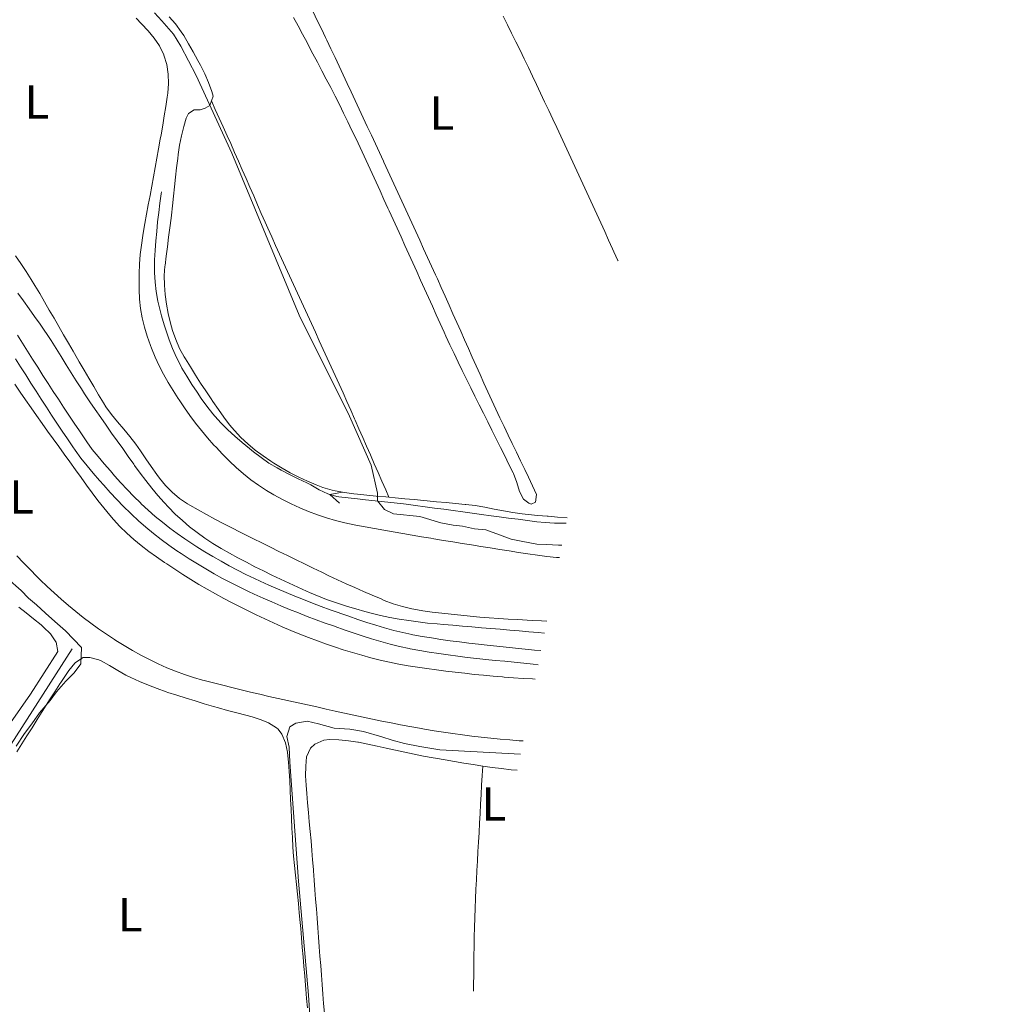
# Model space of a CAD drawing. Units: metres. Extents: x 641166 to 645682, y 711173 to 714235.
# Drawn here: x 642221 to 642425, y 712071 to 712278 of the extents above; entities that cross this region are included whole.
import ezdxf
from ezdxf.enums import TextEntityAlignment as Align

# ---------------------------------------------------------------- set-up
doc = ezdxf.new("R2010")
doc.units = ezdxf.units.M
doc.header["$MEASUREMENT"] = 0
doc.linetypes.add('DGN Style 3', pattern=[69.345159, 49.532256, -19.812902])
for name, color, linetype, lineweight in [('Carátula', 7, 'Continuous', 5), ('Elementos auxiliares', 7, 'Continuous', 5), ('Entidades rústicas y varios', 7, 'Continuous', 5), ('Hidrografía', 7, 'Continuous', 5), ('Relieve y altimetría', 7, 'Continuous', 5), ('Viales y ferrocarril', 7, 'Continuous', 5)]:
    doc.layers.add(name, color=color, linetype=linetype, lineweight=lineweight)
doc.styles.add('Style-Arial Narrow', font='txt')

msp = doc.modelspace()

# ---------------------------------------------------------------- linework, layer by layer
at = {"layer": 'Carátula', "color": 7, "linetype": 'Continuous', "lineweight": 5}
msp.add_3dface([(641227.54, 711173.09), (645681.58, 711265.17), (645620.19, 714234.55), (641166.15, 714142.46)], dxfattribs=at)
at = {"layer": 'Elementos auxiliares', "color": 250, "linetype": 'Continuous', "lineweight": 5}
msp.add_3dface([(642045.87, 713898.26), (645466.31, 713969.03), (645514.71, 711655.6), (642093.14, 711584.86)], dxfattribs=at)
at = {"layer": 'Entidades rústicas y varios', "color": 92, "linetype": 'Continuous', "lineweight": 5}
for points in [[(642260.91, 712261.05, 435.23), (642261.24, 712262.06, 435.36), (642261.02, 712263.04, 435.45), (642260.29, 712264.88, 435.5), (642259.49, 712266.71, 435.52), (642258.61, 712268.52, 435.5), (642258.06, 712269.56, 435.48), (642257.1, 712271.32, 435.4), (642256.11, 712273.05, 435.3), (642255.08, 712274.75, 435.23), (642254.54, 712275.58, 435.23), (642253.35, 712277.2, 435.26), (642252.04, 712278.71, 435.29)], [(642278.17, 712278.58, 435.19), (642279.11, 712276.82, 435.12), (642280.06, 712275.05, 435.07), (642280.99, 712273.29, 435.04), (642281.31, 712272.69, 435.04), (642282.23, 712270.92, 435.06), (642283.17, 712269.15, 435.07), (642284.1, 712267.38, 435.08), (642285.03, 712265.61, 435.1), (642285.95, 712263.84, 435.11), (642286.87, 712262.06, 435.12), (642287.77, 712260.27, 435.14), (642288.67, 712258.45, 435.15), (642289.55, 712256.66, 435.16), (642290.42, 712254.85, 435.18), (642291.28, 712253.05, 435.19), (642292.13, 712251.24, 435.2), (642292.97, 712249.42, 435.21), (642293.81, 712247.61, 435.23), (642294.64, 712245.79, 435.24), (642295.48, 712243.97, 435.25), (642296.31, 712242.16, 435.27), (642297.14, 712240.34, 435.28), (642297.97, 712238.52, 435.29), (642298.22, 712237.98, 435.29), (642299.06, 712236.16, 435.31), (642299.89, 712234.34, 435.32)], [(642299.89, 712234.34, 435.32), (642300.71, 712232.52, 435.32), (642301.54, 712230.7, 435.33), (642302.36, 712228.88, 435.34), (642303.19, 712227.05, 435.34), (642304.01, 712225.23, 435.35), (642304.83, 712223.4, 435.35), (642305.65, 712221.58, 435.36), (642306.47, 712219.76, 435.36), (642307.29, 712217.94, 435.37), (642308.12, 712216.11, 435.37), (642308.95, 712214.29, 435.38), (642309.78, 712212.47, 435.38), (642310.15, 712211.65, 435.39), (642310.99, 712209.83, 435.4), (642311.84, 712208.02, 435.41), (642312.71, 712206.22, 435.42), (642313.58, 712204.41, 435.44), (642314.45, 712202.62, 435.46), (642315.34, 712200.82, 435.47), (642316.23, 712199.03, 435.49), (642317.12, 712197.24, 435.51), (642318.02, 712195.45, 435.54), (642318.92, 712193.66, 435.56), (642319.81, 712191.88, 435.58), (642320.71, 712190.09, 435.6), (642321.6, 712188.3, 435.62), (642322.49, 712186.51, 435.63), (642323.37, 712184.71, 435.65), (642324.25, 712182.92, 435.67), (642324.32, 712182.78, 435.67), (642325.01, 712180.93, 435.66), (642325.62, 712179.03, 435.63), (642326.4, 712177.4, 435.61), (642327.55, 712176.56, 435.67), (642328.03, 712176.38, 435.79), (642328.98, 712176.77, 435.82), (642329.14, 712178.39, 435.85), (642328.3, 712180.21, 435.88), (642327.46, 712182.02, 435.91), (642326.68, 712183.68, 435.92), (642325.81, 712185.48, 435.92), (642324.95, 712187.28, 435.93), (642324.08, 712189.08, 435.93), (642323.21, 712190.89, 435.94), (642322.34, 712192.69, 435.94), (642321.48, 712194.49, 435.94), (642320.63, 712196.3, 435.95), (642319.79, 712198.11, 435.95), (642318.95, 712199.93, 435.95), (642318.12, 712201.75, 435.95), (642317.3, 712203.57, 435.96), (642316.48, 712205.4, 435.96), (642315.67, 712207.22, 435.96), (642314.86, 712209.05, 435.96), (642314.05, 712210.88, 435.97), (642313.24, 712212.71, 435.97), (642312.43, 712214.54, 435.97), (642311.62, 712216.37, 435.97), (642310.8, 712218.19, 435.98), (642309.99, 712220.02, 435.98), (642309.17, 712221.84, 435.98), (642308.35, 712223.67, 435.98), (642307.95, 712224.54, 435.98), (642307.12, 712226.36, 435.98), (642306.29, 712228.18, 435.97), (642305.46, 712230, 435.96), (642304.63, 712231.82, 435.95), (642303.79, 712233.64, 435.94), (642302.96, 712235.45, 435.93), (642302.13, 712237.27, 435.91), (642301.29, 712239.09, 435.9), (642300.46, 712240.91, 435.89), (642299.63, 712242.73, 435.87), (642298.79, 712244.54, 435.87), (642297.95, 712246.36, 435.86), (642297.12, 712248.18, 435.85), (642297.01, 712248.42, 435.85), (642296.17, 712250.23, 435.85), (642295.33, 712252.05, 435.85), (642294.49, 712253.86, 435.85), (642293.64, 712255.68, 435.86), (642292.8, 712257.49, 435.86), (642291.95, 712259.3, 435.86), (642291.1, 712261.11, 435.86), (642290.26, 712262.92, 435.87), (642289.41, 712264.73, 435.87), (642288.56, 712266.55, 435.87), (642287.71, 712268.36, 435.88), (642286.86, 712270.17, 435.88), (642286.01, 712271.98, 435.88), (642285.16, 712273.79, 435.88), (642284.89, 712274.37, 435.89), (642284.03, 712276.17, 435.89), (642283.14, 712277.96, 435.89), (642282.25, 712279.75, 435.89)], [(642322.16, 712278.84, 436.19), (642323.04, 712277.05, 436.18), (642323.93, 712275.26, 436.16), (642324.82, 712273.46, 436.15), (642325.7, 712271.67, 436.14), (642326.57, 712269.87, 436.13), (642327.45, 712268.07, 436.13), (642328.31, 712266.27, 436.13), (642329.16, 712264.48, 436.13), (642330.01, 712262.67, 436.14), (642330.86, 712260.86, 436.15), (642331.72, 712259.05, 436.16), (642332.57, 712257.24, 436.17), (642333.42, 712255.43, 436.18), (642334.26, 712253.62, 436.19), (642335.11, 712251.8, 436.21), (642335.96, 712249.99, 436.22), (642336.8, 712248.18, 436.23), (642337.64, 712246.37, 436.24), (642338.48, 712244.55, 436.26), (642339.32, 712242.74, 436.27), (642340.16, 712240.92, 436.28), (642341, 712239.1, 436.29), (642341.83, 712237.28, 436.3), (642342.66, 712235.46, 436.32), (642343.49, 712233.64, 436.33), (642344.31, 712231.82, 436.34), (642345.14, 712230, 436.35), (642345.42, 712229.37, 436.35), (642346.24, 712227.55, 436.36), (642346.29, 712227.45, 436.36)], [(642245.14, 712278.44, 432.61), (642246.25, 712277.25, 432.64), (642247.62, 712275.76, 432.7), (642248.89, 712274.23, 432.76), (642250, 712272.58, 432.82), (642250.9, 712270.74, 432.86), (642250.92, 712270.67, 432.86), (642251.53, 712268.69, 432.85), (642251.85, 712266.69, 432.81), (642251.91, 712264.69, 432.76), (642251.76, 712262.69, 432.71), (642251.64, 712261.84, 432.7), (642251.32, 712259.87, 432.68), (642251, 712257.9, 432.66), (642250.67, 712255.92, 432.64), (642250.34, 712253.95, 432.62), (642250.17, 712252.98, 432.61), (642249.82, 712251.01, 432.59), (642249.46, 712249.04, 432.57), (642249.1, 712247.07, 432.55), (642248.74, 712245.1, 432.53), (642248.38, 712243.14, 432.52), (642248.02, 712241.17, 432.51), (642247.66, 712239.2, 432.51), (642247.3, 712237.24, 432.52), (642246.95, 712235.27, 432.54), (642246.6, 712233.3, 432.57), (642246.5, 712232.76, 432.58), (642246.2, 712230.78, 432.62), (642245.98, 712228.79, 432.66), (642245.84, 712226.79, 432.71), (642245.75, 712224.79, 432.75), (642245.73, 712222.79, 432.8), (642245.74, 712221.44, 432.83), (642245.83, 712219.45, 432.87), (642246.05, 712217.48, 432.92), (642246.39, 712215.51, 432.96), (642246.85, 712213.56, 433), (642247.42, 712211.62, 433.05), (642248.09, 712209.68, 433.09), (642248.31, 712209.12, 433.11), (642249.1, 712207.23, 433.16), (642249.95, 712205.41, 433.23), (642250.85, 712203.65, 433.31), (642251.82, 712201.92, 433.39), (642252.85, 712200.22, 433.46), (642253.93, 712198.53, 433.51), (642254.1, 712198.28, 433.51), (642255.23, 712196.61, 433.54), (642256.4, 712194.98, 433.55), (642257.59, 712193.4, 433.55), (642258.83, 712191.84, 433.55), (642260.11, 712190.31, 433.53), (642261.44, 712188.79, 433.52), (642261.87, 712188.33, 433.51), (642263.26, 712186.85, 433.49), (642264.67, 712185.43, 433.47), (642266.13, 712184.06, 433.44)], [(642298.18, 712177.84, 435.25), (642297.52, 712177.9, 435.24), (642295.53, 712178.09, 435.2), (642293.54, 712178.27, 435.16), (642291.55, 712178.46, 435.12), (642290.82, 712178.53, 435.11), (642288.84, 712178.8, 435.05), (642286.88, 712179.18, 434.99), (642286.25, 712179.31, 434.98), (642284.33, 712179.86, 435), (642282.9, 712180.4, 435.01), (642281.05, 712181.18, 435.01), (642279.24, 712182.02, 435.01), (642277.47, 712182.93, 435.01), (642275.73, 712183.92, 435), (642274.02, 712184.98, 434.99), (642273.41, 712185.38, 434.98), (642271.74, 712186.53, 434.96), (642270.12, 712187.74, 434.94), (642268.58, 712189.01, 434.91), (642267.11, 712190.37, 434.89), (642265.74, 712191.82, 434.87), (642264.73, 712193.03, 434.86), (642263.52, 712194.63, 434.85), (642262.36, 712196.26, 434.84), (642261.22, 712197.9, 434.83), (642260.83, 712198.48, 434.83), (642259.72, 712200.15, 434.82), (642258.63, 712201.81, 434.8), (642257.55, 712203.49, 434.79), (642256.48, 712205.18, 434.78), (642255.44, 712206.9, 434.77), (642255.18, 712207.33, 434.76), (642254.22, 712209.09, 434.75), (642253.42, 712210.92, 434.73), (642252.76, 712212.81, 434.72), (642252.3, 712214.41, 434.7), (642251.83, 712216.4, 434.69), (642251.45, 712218.39, 434.68), (642251.18, 712220.39, 434.67), (642251.02, 712222.38, 434.66), (642251.01, 712224.37, 434.65), (642251.14, 712226.36, 434.64), (642251.16, 712226.47, 434.64), (642251.4, 712228.45, 434.62), (642251.65, 712230.44, 434.59), (642251.92, 712232.42, 434.56), (642252.18, 712234.4, 434.52), (642252.43, 712236.39, 434.49), (642252.51, 712237.04, 434.48), (642252.73, 712239.03, 434.46), (642252.95, 712241.02, 434.45), (642253.16, 712243.01, 434.45), (642253.38, 712245, 434.45), (642253.59, 712246.98, 434.46), (642253.82, 712248.97, 434.48), (642253.91, 712249.81, 434.48), (642254.22, 712251.78, 434.53), (642254.64, 712253.73, 434.61), (642255.13, 712255.67, 434.71), (642255.6, 712257.44, 434.83), (642256.06, 712258.4, 434.92), (642257.28, 712259.18, 434.98), (642258.52, 712259.2, 434.98), (642259.56, 712259.5, 435.08), (642260.59, 712260.09, 435.11), (642260.91, 712261.05, 435.23)], [(642260.91, 712261.05, 435.23), (642261.72, 712259.21, 435.22), (642262.55, 712257.39, 435.22), (642263.37, 712255.57, 435.21), (642264.19, 712253.74, 435.2), (642264.95, 712252.07, 435.2), (642265.76, 712250.24, 435.19), (642266.57, 712248.42, 435.19), (642267.38, 712246.59, 435.19), (642268.18, 712244.75, 435.2), (642268.98, 712242.92, 435.2), (642269.78, 712241.08, 435.21), (642270.57, 712239.25, 435.21), (642271.38, 712237.42, 435.22), (642272.18, 712235.59, 435.23), (642272.75, 712234.32, 435.23), (642273.56, 712232.5, 435.24), (642274.38, 712230.67, 435.24), (642275.21, 712228.85, 435.25), (642276.04, 712227.03, 435.26), (642276.87, 712225.21, 435.28), (642277.7, 712223.39, 435.29), (642278.54, 712221.58, 435.3), (642279.37, 712219.76, 435.32), (642280.21, 712217.94, 435.33), (642281.05, 712216.13, 435.35), (642281.89, 712214.31, 435.36), (642282.73, 712212.5, 435.37), (642283.56, 712210.68, 435.39), (642284.4, 712208.86, 435.4), (642285.23, 712207.04, 435.4), (642286.06, 712205.22, 435.41), (642286.89, 712203.4, 435.42), (642287.72, 712201.58, 435.42), (642288.54, 712199.76, 435.41), (642289.35, 712197.93, 435.41), (642290.17, 712196.11, 435.4), (642290.97, 712194.28, 435.39), (642291.09, 712194.02, 435.39), (642291.89, 712192.19, 435.37), (642292.69, 712190.36, 435.36), (642293.5, 712188.53, 435.34), (642294.3, 712186.7, 435.32), (642295.1, 712184.87, 435.31), (642295.91, 712183.03, 435.29), (642296.71, 712181.2, 435.28), (642297.51, 712179.37, 435.26), (642298.18, 712177.84, 435.25)], [(642331.32, 712151.84, 433.17), (642330.24, 712151.88, 433.16), (642328.24, 712151.97, 433.15), (642327.2, 712152.02, 433.14), (642325.21, 712152.13, 433.13), (642323.21, 712152.25, 433.11), (642321.22, 712152.38, 433.1), (642319.22, 712152.52, 433.09), (642317.23, 712152.68, 433.08), (642315.24, 712152.85, 433.07), (642313.25, 712153.04, 433.06), (642311.26, 712153.25, 433.05), (642309.27, 712153.47, 433.03), (642307.28, 712153.72, 433.03), (642305.29, 712153.99, 433.02), (642304.92, 712154.04, 433.01), (642302.95, 712154.39, 433.02), (642301.01, 712154.88, 433.05), (642299.09, 712155.48, 433.07), (642297.21, 712156.18, 433.08), (642296.52, 712156.47, 433.08), (642294.67, 712157.25, 433.05), (642292.83, 712158.05, 433.03), (642291, 712158.85, 433.01), (642289.18, 712159.67, 432.99), (642287.36, 712160.5, 432.96), (642285.55, 712161.35, 432.94), (642284.07, 712162.07, 432.92), (642282.27, 712162.94, 432.9), (642280.47, 712163.82, 432.88), (642278.67, 712164.7, 432.85), (642276.88, 712165.58, 432.83), (642275.08, 712166.46, 432.81), (642273.29, 712167.35, 432.79), (642271.5, 712168.24, 432.76), (642269.71, 712169.13, 432.74), (642268.73, 712169.61, 432.73), (642266.94, 712170.51, 432.72), (642265.16, 712171.41, 432.71), (642263.39, 712172.32, 432.72), (642261.62, 712173.25, 432.72), (642259.86, 712174.2, 432.73), (642258.11, 712175.17, 432.73), (642256.36, 712176.16, 432.73), (642255.88, 712176.44, 432.73), (642254.21, 712177.56, 432.73), (642252.69, 712178.86, 432.73), (642251.28, 712180.31, 432.72), (642249.99, 712181.86, 432.71), (642249.41, 712182.61, 432.7), (642248.25, 712184.25, 432.67), (642247.14, 712185.91, 432.64), (642246.04, 712187.58, 432.61), (642245.03, 712189, 432.58), (642243.79, 712190.57, 432.55), (642242.49, 712192.1, 432.52), (642241.18, 712193.63, 432.49), (642239.92, 712195.18, 432.47), (642238.75, 712196.8, 432.44), (642238.23, 712197.64, 432.42), (642237.21, 712199.36, 432.37), (642236.2, 712201.08, 432.28), (642235.19, 712202.8, 432.18), (642234.18, 712204.53, 432.07), (642233.17, 712206.25, 431.99), (642232.16, 712207.98, 431.93), (642231.87, 712208.47, 431.92), (642230.87, 712210.2, 431.91), (642229.87, 712211.93, 431.9), (642228.87, 712213.67, 431.89), (642227.87, 712215.41, 431.88), (642226.87, 712217.14, 431.87), (642225.87, 712218.87, 431.86), (642224.85, 712220.6, 431.85), (642223.83, 712222.31, 431.84), (642223.07, 712223.54, 431.83), (642222.01, 712225.22, 431.81), (642220.9, 712226.88, 431.8), (642219.76, 712228.52, 431.78)], [(642219.65, 712201.56, 431.9), (642220.77, 712199.9, 431.93), (642221.9, 712198.25, 431.95), (642223.04, 712196.6, 431.98), (642224.19, 712194.97, 432), (642225.34, 712193.34, 432.03), (642226.51, 712191.71, 432.06), (642227.67, 712190.09, 432.09)], [(642227.67, 712190.09, 432.09), (642228.85, 712188.47, 432.13), (642230.02, 712186.85, 432.16), (642231.2, 712185.23, 432.19), (642232.37, 712183.61, 432.22), (642233.55, 712181.99, 432.26), (642234.7, 712180.38, 432.29), (642235.88, 712178.77, 432.32), (642237.08, 712177.17, 432.36), (642238.31, 712175.6, 432.39), (642239.58, 712174.05, 432.43), (642240.34, 712173.15, 432.44), (642241.69, 712171.67, 432.46), (642243.12, 712170.27, 432.48), (642244.61, 712168.94, 432.48), (642246.16, 712167.67, 432.48), (642247.75, 712166.46, 432.48), (642249.39, 712165.29, 432.49), (642251.05, 712164.14, 432.5), (642251.52, 712163.83, 432.51), (642253.2, 712162.72, 432.52), (642254.89, 712161.63, 432.55), (642256.58, 712160.57, 432.57), (642258.29, 712159.54, 432.6), (642260.01, 712158.53, 432.62), (642261.75, 712157.55, 432.65), (642263.5, 712156.59, 432.67), (642265.26, 712155.66, 432.69), (642267.05, 712154.75, 432.71), (642268.5, 712154.03, 432.72), (642270.32, 712153.15, 432.74), (642272.13, 712152.3, 432.75), (642273.95, 712151.46, 432.76), (642275.78, 712150.65, 432.77), (642277.61, 712149.86, 432.79), (642279.46, 712149.1, 432.8), (642281.31, 712148.36, 432.81), (642283.18, 712147.65, 432.82), (642285.06, 712146.97, 432.83), (642286.96, 712146.33, 432.84), (642288.6, 712145.8, 432.85), (642290.53, 712145.21, 432.86), (642292.46, 712144.65, 432.87), (642294.39, 712144.13, 432.88), (642296.33, 712143.65, 432.88), (642298.28, 712143.21, 432.89), (642300.24, 712142.81, 432.9), (642302.2, 712142.45, 432.9), (642304.16, 712142.15, 432.91), (642306.14, 712141.87, 432.91), (642308.13, 712141.6, 432.91), (642310.11, 712141.34, 432.91), (642312.1, 712141.09, 432.9), (642314.08, 712140.86, 432.89), (642316.07, 712140.64, 432.89), (642318.06, 712140.44, 432.88), (642320.05, 712140.25, 432.88), (642322.04, 712140.09, 432.88), (642322.35, 712140.07, 432.88), (642324.35, 712139.93, 432.88), (642326.35, 712139.8, 432.89), (642328.34, 712139.68, 432.89), (642328.91, 712139.65, 432.89)], [(642266.13, 712184.06, 433.44), (642267.63, 712182.76, 433.41), (642269.19, 712181.51, 433.38), (642270.81, 712180.34, 433.36), (642272.5, 712179.24, 433.34), (642274.01, 712178.35, 433.33), (642275.81, 712177.38, 433.32), (642277.63, 712176.47, 433.31), (642279.47, 712175.63, 433.31), (642281.32, 712174.86, 433.31), (642283.19, 712174.15, 433.31), (642285.08, 712173.51, 433.31), (642286.99, 712172.95, 433.31), (642288.92, 712172.46, 433.32), (642290.87, 712172.04, 433.32), (642291.22, 712171.97, 433.33), (642293.19, 712171.61, 433.33), (642295.16, 712171.26, 433.34), (642297.13, 712170.9, 433.35), (642299.1, 712170.55, 433.37), (642301.07, 712170.21, 433.38), (642303.04, 712169.87, 433.4), (642305.01, 712169.54, 433.42), (642306.98, 712169.21, 433.44), (642307.62, 712169.1, 433.45), (642309.6, 712168.78, 433.48), (642311.57, 712168.46, 433.51), (642313.54, 712168.13, 433.54), (642315.51, 712167.81, 433.58), (642317.48, 712167.49, 433.61), (642319.46, 712167.18, 433.65), (642321.43, 712166.87, 433.69), (642323.41, 712166.56, 433.72), (642325.38, 712166.25, 433.76), (642327.37, 712165.95, 433.79), (642329.35, 712165.66, 433.82), (642331.35, 712165.4, 433.85), (642333.34, 712165.2, 433.88), (642333.96, 712165.16, 433.89)], [(642335.61, 712173.5, 435.87), (642333.59, 712173.66, 435.85), (642331.6, 712173.85, 435.83), (642331.4, 712173.87, 435.82), (642329.41, 712174.03, 435.78), (642327.42, 712174.22, 435.73), (642326.16, 712174.35, 435.7), (642324.18, 712174.63, 435.67), (642322.21, 712174.98, 435.65), (642320.25, 712175.36, 435.62), (642318.28, 712175.74, 435.6), (642316.31, 712176.07, 435.58), (642314.33, 712176.33, 435.55), (642314.15, 712176.34, 435.54), (642312.16, 712176.53, 435.51), (642310.17, 712176.71, 435.47), (642308.18, 712176.9, 435.44), (642306.19, 712177.09, 435.4), (642305.49, 712177.15, 435.39), (642303.5, 712177.34, 435.35), (642301.5, 712177.53, 435.31), (642299.51, 712177.71, 435.27), (642298.18, 712177.84, 435.25)], [(642326.34, 712126.65, 433.06), (642325.52, 712126.71, 433.06), (642323.53, 712126.88, 433.07), (642321.54, 712127.06, 433.07), (642319.55, 712127.25, 433.08), (642317.56, 712127.47, 433.09), (642315.57, 712127.69, 433.1), (642313.59, 712127.94, 433.11), (642311.6, 712128.21, 433.12), (642309.62, 712128.49, 433.13), (642307.64, 712128.8, 433.13), (642305.67, 712129.13, 433.13), (642304.56, 712129.32, 433.13), (642302.59, 712129.68, 433.12), (642300.62, 712130.06, 433.11), (642298.66, 712130.44, 433.11), (642296.7, 712130.84, 433.1), (642294.74, 712131.24, 433.09), (642292.78, 712131.65, 433.08), (642290.83, 712132.07, 433.07), (642288.87, 712132.5, 433.06), (642286.92, 712132.93, 433.04), (642284.97, 712133.36, 433.03), (642283.02, 712133.79, 433.01), (642281.07, 712134.22, 432.99), (642279.11, 712134.66, 432.97), (642277.16, 712135.09, 432.94), (642276.89, 712135.15, 432.94), (642274.94, 712135.58, 432.92), (642272.99, 712136.02, 432.89), (642271.04, 712136.47, 432.86), (642269.1, 712136.92, 432.84), (642267.15, 712137.39, 432.81), (642265.21, 712137.86, 432.78), (642263.27, 712138.34, 432.75), (642261.33, 712138.83, 432.73), (642259.39, 712139.33, 432.7), (642259.04, 712139.42, 432.69), (642257.12, 712139.97, 432.66), (642255.22, 712140.59, 432.63), (642253.35, 712141.28, 432.6), (642251.51, 712142.04, 432.57), (642249.69, 712142.86, 432.54), (642247.89, 712143.74, 432.5), (642246.11, 712144.67, 432.47), (642244.34, 712145.66, 432.44), (642242.6, 712146.69, 432.41), (642240.87, 712147.76, 432.39), (642240.56, 712147.96, 432.38), (642238.86, 712149.08, 432.36), (642237.2, 712150.22, 432.36), (642235.57, 712151.4, 432.37), (642233.98, 712152.61, 432.38), (642232.42, 712153.84, 432.41), (642230.89, 712155.11, 432.43), (642229.38, 712156.41, 432.45), (642227.89, 712157.74, 432.47), (642226.43, 712159.11, 432.48), (642224.98, 712160.5, 432.48), (642224.27, 712161.2, 432.47), (642222.85, 712162.63, 432.46), (642221.43, 712164.06, 432.44), (642220.04, 712165.5, 432.43)], [(642220.46, 712154.78, 435.78), (642222.01, 712153.53, 435.78), (642223.58, 712152.3, 435.77), (642225.14, 712151.03, 435.75), (642225.68, 712150.57, 435.74), (642227.11, 712149.14, 435.68), (642228.24, 712147.5, 435.62), (642228.3, 712147.38, 435.62), (642228.67, 712145.43, 435.61), (642222.92, 712136.49, 435.6), (642218.75, 712130.45, 435.58)], [(642222.18, 712127.74, 434.9), (642223.24, 712129.44, 434.9), (642224.31, 712131.13, 434.9), (642225.37, 712132.82, 434.9), (642225.85, 712133.58, 434.9), (642226.92, 712135.27, 434.9), (642228, 712136.95, 434.89), (642229.08, 712138.64, 434.87), (642229.28, 712138.96, 434.87), (642230.39, 712140.63, 434.87), (642230.95, 712141.46, 434.87), (642232.24, 712142.98, 434.9), (642232.35, 712143.1, 434.9), (642233.95, 712144.17, 434.9), (642235.38, 712144.19, 434.9), (642237.3, 712143.67, 434.9), (642237.77, 712143.47, 434.9), (642239.54, 712142.51, 434.91), (642241.25, 712141.47, 434.92), (642242.97, 712140.47, 434.93), (642244, 712139.96, 434.93), (642245.83, 712139.15, 434.94), (642247.68, 712138.37, 434.95), (642249.54, 712137.64, 434.96), (642251.42, 712136.96, 434.97), (642251.75, 712136.85, 434.97), (642253.66, 712136.24, 434.97), (642255.57, 712135.64, 434.96), (642257.48, 712135.05, 434.95), (642259.39, 712134.47, 434.94), (642261.31, 712133.91, 434.94), (642262.36, 712133.6, 434.93), (642264.29, 712133.07, 434.93), (642266.22, 712132.57, 434.93), (642268.16, 712132.07, 434.93), (642269.43, 712131.72, 434.93), (642271.32, 712131.08, 434.93), (642272.87, 712130.45, 434.93), (642274.57, 712129.41, 434.93), (642274.89, 712129.15, 434.93), (642275.67, 712128.11, 434.9), (642276.43, 712126.24, 434.9), (642276.86, 712124.3, 434.9), (642276.87, 712124.24, 434.9), (642277.06, 712122.24, 434.89), (642277.22, 712120.25, 434.88), (642277.35, 712118.35, 434.87), (642277.45, 712116.35, 434.88), (642277.54, 712114.35, 434.89), (642277.63, 712112.35, 434.9), (642277.71, 712110.36, 434.9), (642277.8, 712108.36, 434.91), (642277.91, 712106.36, 434.92), (642278.03, 712104.36, 434.93), (642278.17, 712102.48, 434.93), (642278.35, 712100.49, 434.94), (642278.54, 712098.5, 434.95), (642278.74, 712096.51, 434.96), (642278.95, 712094.52, 434.97), (642279.16, 712092.53, 434.98), (642279.36, 712090.54, 434.99), (642279.55, 712088.55, 434.99), (642279.66, 712087.3, 435), (642279.82, 712085.3, 435), (642279.99, 712083.31, 434.99), (642280.16, 712081.32, 434.98), (642280.33, 712079.32, 434.97), (642280.49, 712077.33, 434.95), (642280.66, 712075.34, 434.94), (642280.72, 712074.57, 434.93), (642280.89, 712072.58, 434.93), (642281.06, 712070.59, 434.92)], [(642220.06, 712124.35, 434.9), (642221.12, 712126.05, 434.9), (642222.18, 712127.74, 434.9)], [(642284.62, 712069.5, 435.52), (642284.47, 712071.5, 435.52), (642284.31, 712073.49, 435.52), (642284.16, 712075.49, 435.52), (642284.01, 712077.48, 435.51), (642283.85, 712079.48, 435.51), (642283.7, 712081.47, 435.51), (642283.55, 712083.46, 435.51), (642283.4, 712085.46, 435.51), (642283.25, 712087.45, 435.51), (642283.09, 712089.45, 435.5), (642282.94, 712091.44, 435.5), (642282.79, 712093.44, 435.5), (642282.63, 712095.43, 435.5), (642282.48, 712097.42, 435.5), (642282.33, 712099.42, 435.5), (642282.31, 712099.7, 435.5), (642282.15, 712101.69, 435.49), (642281.99, 712103.69, 435.49), (642281.82, 712105.68, 435.49), (642281.64, 712107.67, 435.48), (642281.46, 712109.66, 435.48), (642281.28, 712111.66, 435.47), (642281.11, 712113.65, 435.47), (642280.93, 712115.64, 435.47), (642280.78, 712117.36, 435.46), (642280.68, 712119.36, 435.49), (642280.7, 712121.36, 435.54), (642280.88, 712123.35, 435.56), (642281.72, 712125.12, 435.54), (642282.64, 712125.95, 435.53), (642284.51, 712126.83, 435.51), (642285.67, 712126.95, 435.5), (642287.66, 712126.87, 435.48), (642289.66, 712126.7, 435.45), (642291.64, 712126.4, 435.43), (642291.76, 712126.38, 435.43), (642293.72, 712125.99, 435.42), (642295.68, 712125.58, 435.41), (642297.63, 712125.15, 435.4), (642299.59, 712124.72, 435.4), (642301.54, 712124.29, 435.4), (642303.5, 712123.88, 435.41), (642305.46, 712123.48, 435.42), (642307.43, 712123.12, 435.43), (642307.98, 712123.03, 435.43), (642309.95, 712122.7, 435.45), (642311.93, 712122.36, 435.46), (642313.9, 712122.03, 435.47), (642315.88, 712121.71, 435.49), (642317.86, 712121.4, 435.5)], [(642317.86, 712121.4, 435.71), (642317.75, 712119.4, 435.72), (642317.64, 712117.41, 435.72), (642317.53, 712115.41, 435.72), (642317.42, 712113.41, 435.72), (642317.31, 712111.42, 435.73), (642317.2, 712109.42, 435.73), (642317.09, 712107.42, 435.73), (642316.98, 712105.42, 435.73), (642316.86, 712103.43, 435.74), (642316.75, 712101.43, 435.74), (642316.64, 712099.43, 435.74), (642316.54, 712097.51, 435.74), (642316.43, 712095.52, 435.75), (642316.34, 712093.52, 435.75), (642316.27, 712091.52, 435.76), (642316.2, 712089.52, 435.76), (642316.14, 712087.52, 435.77), (642316.1, 712085.52, 435.77), (642316.06, 712083.52, 435.78), (642316.03, 712081.53, 435.78), (642316, 712079.53, 435.79), (642315.98, 712077.52, 435.79), (642315.96, 712075.52, 435.8), (642315.95, 712074.14, 435.81)], [(642317.86, 712121.4, 435.5), (642319.84, 712121.11, 435.52), (642321.82, 712120.86, 435.54), (642323.81, 712120.63, 435.55), (642325.12, 712120.5, 435.56)]]:
    msp.add_polyline3d(points, dxfattribs=at)
at = {"layer": 'Hidrografía', "color": 5, "linetype": 'Continuous', "lineweight": 5, "elevation": 435.06, "flags": 128}
msp.add_lwpolyline([(642287.77, 712176.6), (642285.8, 712178.39), (642288.4, 712178.89)], dxfattribs=at)
at = {"layer": 'Hidrografía', "color": 5, "linetype": 'Continuous', "lineweight": 5}
for points in [[(642335.39, 712172.4, 436.01), (642335.23, 712172.4, 436.01), (642334.95, 712172.4, 436), (642332.95, 712172.42, 435.95), (642330.95, 712172.52, 435.89), (642329.25, 712172.69, 435.84), (642327.27, 712172.95, 435.78), (642325.29, 712173.21, 435.72), (642323.3, 712173.47, 435.67), (642321.32, 712173.73, 435.61), (642319.62, 712173.96, 435.56), (642317.64, 712174.23, 435.51), (642315.66, 712174.5, 435.46), (642313.67, 712174.77, 435.42), (642311.69, 712175.04, 435.38), (642309.71, 712175.31, 435.34), (642307.73, 712175.57, 435.31), (642305.75, 712175.84, 435.28), (642303.76, 712176.1, 435.25), (642301.78, 712176.35, 435.23), (642301.23, 712176.42, 435.22), (642299.25, 712176.66, 435.2), (642297.26, 712176.88, 435.18), (642295.27, 712177.09, 435.16), (642293.28, 712177.31, 435.15), (642291.61, 712177.49, 435.13), (642289.62, 712177.7, 435.1), (642287.64, 712177.94, 435.07), (642287.23, 712177.99, 435.07), (642285.32, 712178.52, 435.06), (642283.52, 712179.41, 435.07), (642281.75, 712180.41, 435.07), (642280.91, 712180.84, 435.07), (642279.11, 712181.71, 435.06), (642277.32, 712182.59, 435.05), (642275.54, 712183.51, 435.04), (642274.68, 712183.97, 435.03), (642272.97, 712185.01, 435.01), (642271.34, 712186.16, 435), (642269.75, 712187.38, 434.98), (642268.91, 712188.06, 434.97), (642267.36, 712189.34, 434.95), (642265.84, 712190.64, 434.94), (642264.37, 712191.99, 434.93), (642262.95, 712193.4, 434.92), (642261.59, 712194.87, 434.91), (642261.18, 712195.35, 434.91), (642259.94, 712196.92, 434.91), (642258.77, 712198.54, 434.91), (642257.88, 712199.86, 434.91), (642256.78, 712201.53, 434.91), (642255.72, 712203.22, 434.91), (642254.71, 712204.95, 434.91), (642254.46, 712205.41, 434.91), (642253.56, 712207.2, 434.91), (642252.76, 712209.03, 434.9), (642252.04, 712210.89, 434.89), (642251.59, 712212.12, 434.88), (642250.95, 712214.02, 434.82), (642250.39, 712215.93, 434.72), (642249.91, 712217.87, 434.62), (642249.67, 712219.03, 434.6), (642249.33, 712221.02, 434.6), (642249.08, 712223.02, 434.63), (642248.94, 712225.01, 434.65), (642248.93, 712227, 434.66), (642248.96, 712227.67, 434.66), (642249.09, 712229.66, 434.65), (642249.24, 712231.66, 434.64), (642249.41, 712233.65, 434.62), (642249.61, 712235.64, 434.61), (642249.84, 712237.63, 434.59), (642250.1, 712239.57, 434.57), (642250.38, 712241.55, 434.55), (642250.44, 712241.95, 434.54)], [(642298.1, 711983.93, 435.97), (642288.12, 711988.9, 435.85), (642285.24, 712013.57, 435.79), (642264.57, 712027.69, 435.79), (642224.95, 712055.09, 435.76), (642189.96, 712078.67, 435.6), (642202.29, 712097.51, 435.57), (642213.84, 712118.23, 435.51), (642231.64, 712146, 435.26)]]:
    msp.add_polyline3d(points, dxfattribs=at)
at = {"layer": 'Hidrografía', "color": 142, "linetype": 'DGN Style 3', "lineweight": 15}
msp.add_polyline3d([(642330.82, 712149.31, 432.79), (642329.53, 712149.42, 432.78), (642327.54, 712149.59, 432.77), (642325.55, 712149.76, 432.75), (642323.56, 712149.93, 432.74), (642321.56, 712150.1, 432.72), (642319.57, 712150.27, 432.71), (642317.58, 712150.44, 432.69), (642315.59, 712150.61, 432.68), (642313.59, 712150.78, 432.67), (642311.6, 712150.95, 432.65), (642309.61, 712151.12, 432.64), (642308.29, 712151.23, 432.63), (642306.3, 712151.42, 432.62), (642304.31, 712151.66, 432.62), (642302.33, 712151.93, 432.62), (642300.35, 712152.25, 432.61), (642298.38, 712152.61, 432.61), (642296.42, 712153.03, 432.61), (642294.47, 712153.49, 432.61), (642293.13, 712153.84, 432.6), (642291.21, 712154.39, 432.59), (642289.5, 712154.92, 432.57), (642287.6, 712155.53, 432.54), (642285.69, 712156.15, 432.51), (642285.07, 712156.35, 432.5), (642281.51, 712157.86, 432.46), (642280.85, 712158.14, 432.46), (642279.03, 712158.95, 432.45), (642277.21, 712159.77, 432.44), (642275.4, 712160.61, 432.43), (642273.6, 712161.47, 432.42), (642271.81, 712162.35, 432.41), (642270.02, 712163.25, 432.4), (642268.24, 712164.17, 432.4), (642266.47, 712165.11, 432.39), (642264.68, 712166.09, 432.38), (642262.93, 712167.09, 432.37), (642261.22, 712168.14, 432.36), (642259.54, 712169.25, 432.35), (642257.91, 712170.42, 432.34), (642256.33, 712171.65, 432.33), (642254.8, 712172.95, 432.32), (642253.32, 712174.3, 432.31), (642251.9, 712175.73, 432.3), (642251, 712176.7, 432.29), (642249.68, 712178.22, 432.25), (642248.4, 712179.76, 432.17), (642247.16, 712181.32, 432.08), (642245.96, 712182.91, 432), (642244.78, 712184.52, 431.95), (642244.6, 712184.77, 431.94), (642243.44, 712186.41, 431.93), (642242.28, 712188.04, 431.91), (642241.12, 712189.67, 431.89), (642239.96, 712191.3, 431.87), (642238.81, 712192.94, 431.86), (642237.67, 712194.58, 431.84), (642236.53, 712196.22, 431.83), (642235.41, 712197.87, 431.81), (642234.29, 712199.53, 431.8), (642233.6, 712200.57, 431.79), (642232.51, 712202.25, 431.78), (642231.46, 712203.95, 431.76), (642230.42, 712205.66, 431.75), (642229.39, 712207.37, 431.74), (642228.34, 712209.08, 431.72), (642227.27, 712210.76, 431.71), (642226.15, 712212.42, 431.7), (642226.08, 712212.52, 431.7), (642224.93, 712214.16, 431.68), (642223.78, 712215.79, 431.66), (642222.62, 712217.42, 431.65), (642221.45, 712219.05, 431.63), (642220.28, 712220.67, 431.62)], dxfattribs=at)
at = {"layer": 'Relieve y altimetría', "color": 30, "linetype": 'Continuous', "lineweight": 5, "elevation": 435, "flags": 128}
for points in [[(642334.47, 712167.76), (642333.77, 712167.79), (642331.29, 712167.94), (642329.2, 712168), (642325.96, 712168.61), (642323.86, 712169.06), (642321.37, 712169.97), (642318.5, 712170.97), (642316.12, 712171.21), (642313.64, 712171.74), (642311.64, 712171.99), (642309.07, 712172.43), (642304.67, 712173.78), (642299.15, 712174.36), (642297.23, 712175.28), (642295.77, 712177.06), (642295.75, 712178.68), (642294.42, 712184.55), (642289.88, 712194.84), (642279.36, 712216.06), (642265.21, 712250.06), (642257.72, 712266.38), (642254.48, 712272.51), (642252.92, 712275.05), (642250.5, 712277.87), (642248.95, 712279.55)], [(642218.08, 712160.78), (642220.97, 712158.26), (642222.52, 712156.66), (642224.16, 712155.26), (642226.09, 712153.49), (642228.02, 712151.71), (642230.24, 712149.75), (642233.62, 712146.29), (642233.49, 712142.87), (642232.09, 712140.94), (642230.31, 712139.2), (642228.35, 712136.98), (642227.05, 712135.16), (642224.81, 712132.55), (642223.23, 712130.24), (642221.65, 712128.22), (642219.89, 712125.53)], [(642283.91, 712024.18), (642284.44, 712026.94), (642283.7, 712037.1), (642281.3, 712073.29), (642279.2, 712097.21), (642277.37, 712122.19), (642277.22, 712125.32), (642276.71, 712127.6), (642277.34, 712129.6), (642278.66, 712130.39), (642281.03, 712130.8), (642283.41, 712130.27), (642286.66, 712129.37), (642289.99, 712129.14), (642292.85, 712128.62), (642296.67, 712127.54), (642298.87, 712126.82), (642301.45, 712126.1), (642304.69, 712125.48), (642308.89, 712124.79), (642325.8, 712123.91)]]:
    msp.add_lwpolyline(points, dxfattribs=at)
at = {"layer": 'Viales y ferrocarril', "color": 250, "linetype": 'Continuous', "lineweight": 5}
for points in [[(642220.17, 712211.89, 431.85), (642221.23, 712210.2, 431.85), (642222.3, 712208.5, 431.85), (642223.37, 712206.81, 431.85), (642224.43, 712205.14, 431.86), (642225.53, 712203.41, 431.87), (642226.61, 712201.73, 431.87), (642227.7, 712200.06, 431.88), (642228.79, 712198.39, 431.89), (642229.88, 712196.71, 431.9), (642230.97, 712195.05, 431.92), (642232.08, 712193.4, 431.93), (642233.19, 712191.74, 431.95), (642234.31, 712190.09, 431.97), (642234.75, 712189.45, 431.98), (642235.89, 712187.87, 432.01), (642237.11, 712186.35, 432.03), (642238.38, 712184.85, 432.06), (642239.69, 712183.35, 432.09), (642240.56, 712182.34, 432.11), (642241.89, 712180.87, 432.14), (642243.23, 712179.43, 432.17), (642244.6, 712178.01, 432.2), (642246, 712176.63, 432.23), (642246.18, 712176.45, 432.23), (642247.62, 712175.1, 432.25), (642249.09, 712173.82, 432.26), (642250.6, 712172.57, 432.27), (642252.14, 712171.37, 432.27), (642253.72, 712170.21, 432.28), (642255.34, 712169.08, 432.29), (642256.19, 712168.51, 432.29), (642257.86, 712167.43, 432.31), (642259.53, 712166.38, 432.32), (642261.23, 712165.36, 432.34), (642262.94, 712164.39, 432.35), (642264.66, 712163.43, 432.37), (642266.41, 712162.51, 432.38), (642268.16, 712161.63, 432.4), (642269.95, 712160.77, 432.41), (642271.14, 712160.22, 432.42), (642272.96, 712159.4, 432.43), (642274.78, 712158.61, 432.45), (642276.61, 712157.82, 432.46), (642278.43, 712157.07, 432.47)], [(642278.43, 712157.07, 432.47), (642280.27, 712156.33, 432.49), (642282.12, 712155.61, 432.5), (642283.97, 712154.92, 432.52), (642285.84, 712154.22, 432.53), (642287.72, 712153.55, 432.54), (642287.86, 712153.5, 432.54), (642289.75, 712152.84, 432.56), (642291.63, 712152.19, 432.57), (642293.51, 712151.56, 432.58), (642295.4, 712150.96, 432.59), (642297.28, 712150.39, 432.6), (642299.18, 712149.88, 432.61), (642301.07, 712149.41, 432.62), (642303.01, 712149.01, 432.64), (642303.22, 712148.96, 432.64), (642305.17, 712148.62, 432.65), (642307.12, 712148.28, 432.67), (642309.08, 712147.98, 432.68), (642311.05, 712147.7, 432.7), (642313.01, 712147.44, 432.71), (642314.98, 712147.19, 432.73), (642316.95, 712146.97, 432.75), (642318.82, 712146.77, 432.76), (642320.8, 712146.56, 432.77), (642322.79, 712146.36, 432.79), (642324.78, 712146.15, 432.8), (642326.77, 712145.95, 432.81), (642328.76, 712145.75, 432.81), (642330.09, 712145.62, 432.82)]]:
    msp.add_polyline3d(points, dxfattribs=at)
at = {"layer": 'Viales y ferrocarril', "color": 250, "linetype": 'DGN Style 3', "lineweight": 5}
msp.add_polyline3d([(642219.76, 712206.9, 431.85), (642220.83, 712205.21, 431.85), (642221.91, 712203.5, 431.86), (642223.01, 712201.79, 431.87), (642224.09, 712200.11, 431.87), (642225.18, 712198.42, 431.88), (642226.27, 712196.75, 431.89), (642227.36, 712195.07, 431.9), (642228.47, 712193.39, 431.92), (642229.58, 712191.72, 431.93), (642230.71, 712190.06, 431.95), (642231.83, 712188.39, 431.97), (642232.31, 712187.71, 431.98), (642233.51, 712186.05, 432.01), (642234.79, 712184.45, 432.03), (642236.1, 712182.89, 432.06), (642237.43, 712181.37, 432.09), (642238.32, 712180.36, 432.11), (642239.67, 712178.85, 432.14), (642241.05, 712177.37, 432.17), (642242.46, 712175.91, 432.2), (642243.9, 712174.47, 432.23), (642244.12, 712174.27, 432.23), (642245.62, 712172.88, 432.25), (642247.15, 712171.54, 432.26), (642248.72, 712170.23, 432.27), (642250.34, 712168.97, 432.27), (642251.98, 712167.77, 432.28), (642253.64, 712166.6, 432.29), (642254.53, 712166.01, 432.29), (642256.24, 712164.89, 432.31), (642257.97, 712163.82, 432.32), (642259.71, 712162.78, 432.34), (642261.46, 712161.77, 432.35), (642263.24, 712160.79, 432.37), (642265.03, 712159.85, 432.38), (642266.84, 712158.93, 432.4), (642268.67, 712158.05, 432.41), (642269.9, 712157.48, 432.42), (642271.74, 712156.66, 432.43), (642273.6, 712155.85, 432.45), (642275.45, 712155.06, 432.46), (642277.31, 712154.29, 432.47), (642279.17, 712153.55, 432.49), (642281.04, 712152.81, 432.5), (642282.93, 712152.1, 432.52), (642284.82, 712151.4, 432.53), (642286.72, 712150.73, 432.54), (642286.86, 712150.68, 432.54), (642288.77, 712150, 432.56), (642290.67, 712149.35, 432.57), (642292.59, 712148.7, 432.58), (642294.52, 712148.1, 432.59), (642296.46, 712147.51, 432.6), (642298.42, 712146.98, 432.61), (642300.41, 712146.49, 432.62), (642302.39, 712146.07, 432.64), (642302.66, 712146.02, 432.64), (642304.65, 712145.66, 432.65), (642306.64, 712145.32, 432.67), (642308.64, 712145.02, 432.68), (642310.63, 712144.72, 432.7), (642312.63, 712144.46, 432.71), (642314.62, 712144.21, 432.73), (642316.63, 712143.99, 432.75), (642318.5, 712143.79, 432.76), (642320.5, 712143.58, 432.77), (642322.49, 712143.38, 432.79), (642324.48, 712143.17, 432.8), (642326.47, 712142.97, 432.81), (642328.46, 712142.77, 432.81), (642329.51, 712142.66, 432.82)], dxfattribs=at)

# ---------------------------------------------------------------- texts
at = {"layer": 'Entidades rústicas y varios', "color": 92, "linetype": 'Continuous', "lineweight": 5, "style": 'Style-Arial Narrow'}
for p in [(642224.26, 712260.83, 432.05), (642309.28, 712258.48, 435.97), (642221.06, 712177.88, 432.28), (642320.2, 712113.45, 435.67), (642243.84, 712090.16, 434.94)]:
    msp.add_text('L', height=7, dxfattribs=at).set_placement(p, align=Align.MIDDLE_CENTER)

doc.saveas('drawing.dxf')
